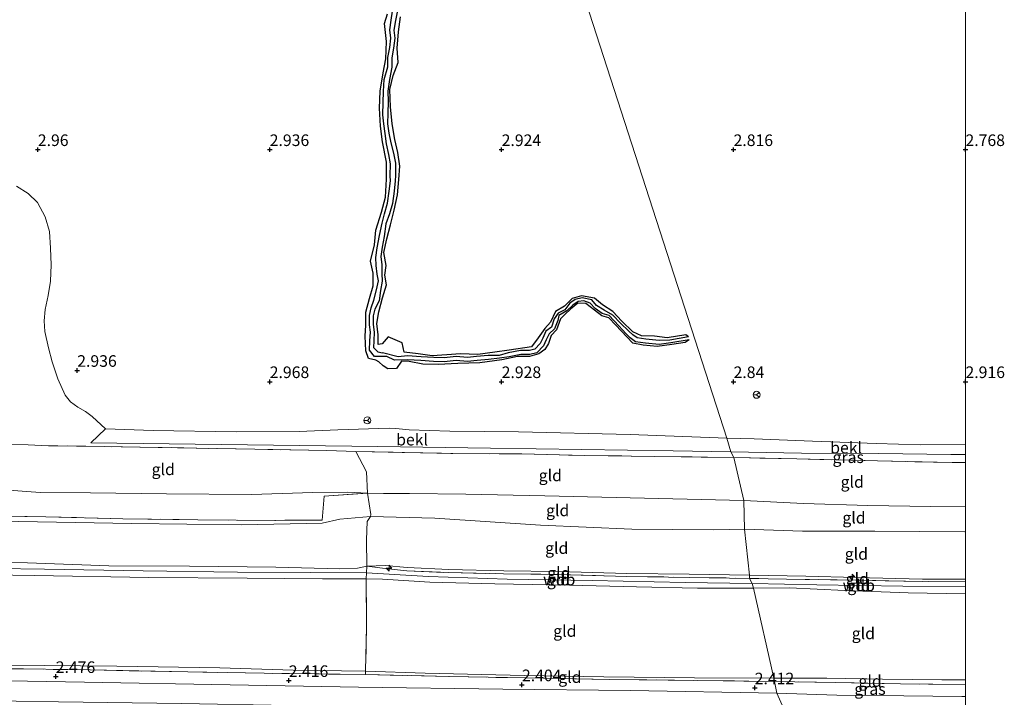
# Model space of a CAD drawing. Units: metres. Extents: x 64714 to 70008, y 371525 to 375003.
# Drawn here: x 69796 to 70008, y 371632 to 371778 of the extents above; entities that cross this region are included whole.
import ezdxf
from ezdxf.enums import TextEntityAlignment as Align

# ---------------------------------------------------------------- set-up
doc = ezdxf.new("R2010")
doc.units = ezdxf.units.M
doc.linetypes.add('IE-TERREINAFSCHEIDING', pattern=[10, 8, -2])
doc.layers.get('0').update_dxf_attribs({"lineweight": 25})
for name, color, linetype, lineweight in [('B-ME-AL-OVERIG-S-B1', 7, 'Continuous', 18), ('B-ME-GW-GRONDWERKLIJN-L-B1', 10, 'Continuous', 25), ('B-ME-GW-HOOGTEPUNT-S-B1', 10, 'Continuous', 25), ('B-ME-GW-KRUINLIJN-L-B1', 93, 'Continuous', 18), ('B-ME-GW-TEENLIJN-L-B1', 93, 'Continuous', 18), ('B-ME-IE-GRASLAND-GV-B6', 93, 'Continuous', 18), ('B-ME-IE-GRONDWERKLIJN-GROND_INGERICHT-GV-B6', 253, 'Continuous', 18), ('B-ME-IE-GRONDWERKLIJN-GROND_NIETINGERICHT-GV-B6', 253, 'Continuous', 18), ('B-ME-IE-HULPGEOMETRIE-L-B1', 53, 'Continuous', 18), ('B-ME-IE-TERREINAFSCHEIDING-DOORGANG-L-B1', 8, 'IE-TERREINAFSCHEIDING-KUNSTMATIG-OPEN', 18), ('B-ME-IE-TERREINAFSCHEIDING-RASTERHEKWERK-L-B1', 8, 'IE-TERREINAFSCHEIDING', 18), ('B-ME-OB-BEKLEDING-GV-B6', 253, 'Continuous', 18), ('B-ME-OG-BREUK-L-B1', 10, 'Continuous', 25), ('B-ME-VH-VERH_SOORT-BITUMEN-GV-B6', 8, 'IE-TERREINAFSCHEIDING-NATUURLIJK-HOUTWAL', 18), ('B-ME-VW-MEUBILAIR_WEGMEUBILAIR-RONA-S-B1', 8, 'Continuous', 18)]:
    doc.layers.add(name, color=color, linetype=linetype, lineweight=lineweight)
doc.styles.add('NLCS-ISO', font='NLCS-ISO.TTF')
doc.linetypes.add('IE-TERREINAFSCHEIDING-KUNSTMATIG-OPEN', pattern='A,7,-1.5,[67,NLCS.SHX,S=0.75,R=0,X=0,Y=0],-1.5', length=10)
doc.linetypes.add('IE-TERREINAFSCHEIDING-NATUURLIJK-HOUTWAL', pattern='A,7,-1.5,[67,NLCS.SHX,S=0.75,R=45,X=0,Y=0],-1.5,7,-1.5,[70,NLCS.SHX,S=0.75,R=0,X=0,Y=0],-1.5', length=20)

# ---------------------------------------------------------------- blocks, each defined once
blk = doc.blocks.new('wegwijzer')
for q in [(-0.53, -0.53), (0, 0.75), (0.53, -0.53)]:
    blk.add_line((0, 0), q)
blk.add_circle((0, 0), 0.75)
blk = doc.blocks.new('hecto')
for p, q in [((0, 0.625), (-0.625, 0)), ((0, -0.625), (0, 0.625)), ((-0.625, 0), (0.625, 0)), ((0.625, 0), (0, -0.625))]:
    blk.add_line(p, q)
blk = doc.blocks.new('hoogtepunt')
for p, q in [((-0.5, 0), (0.5, 0)), ((0, 0.5), (0, -0.5))]:
    blk.add_line(p, q)

msp = doc.modelspace()

# ---------------------------------------------------------------- linework, layer by layer
at = {"layer": 'B-ME-GW-GRONDWERKLIJN-L-B1'}
for points in [[(69940.393, 371709.041, 2.474), (69939.55, 371708.445, 2.858), (69936.693, 371708, 2.874), (69933.538, 371707.604, 2.854), (69930.476, 371707.851, 2.858), (69928.293, 371708.294, 2.85), (69926.972, 371709.686, 2.866), (69924.623, 371712.146, 2.87), (69923.107, 371713.782, 2.862), (69921.577, 371714.157, 2.862), (69920.006, 371715.39, 2.862), (69918.141, 371716.848, 2.866), (69916.453, 371716.916, 2.878), (69914.88, 371715.66, 2.894), (69913.657, 371714.446, 2.906), (69912.716, 371713.515, 2.926), (69911.832, 371711.157, 2.918), (69910.677, 371709.937, 2.898), (69910.129, 371708.225, 2.886), (69909.328, 371706.964, 2.878), (69907.994, 371705.992, 2.862), (69905.975, 371705.425, 2.846), (69903.388, 371705.403, 2.846), (69900.025, 371704.689, 2.858), (69895.277, 371704.03, 2.874), (69890.568, 371703.932, 2.878), (69886.292, 371703.72, 2.87), (69883.03, 371703.805, 2.862), (69880.064, 371704.324, 2.874), (69878.374, 371704.425, 2.862), (69877.315, 371702.812, 2.626), (69875.447, 371702.737, 2.71), (69874.435, 371703.41, 2.77), (69873.541, 371704.312, 2.838), (69872.847, 371704.601, 2.838), (69871.325, 371704.962, 2.81), (69870.735, 371706.621, 2.81), (69870.594, 371709.831, 2.854), (69870.748, 371712.193, 2.902), (69870.725, 371714.992, 2.914), (69871.535, 371717.899, 2.95), (69872.272, 371720.656, 2.97), (69872.311, 371723.41, 3.01), (69871.759, 371726.004, 3.018), (69872.612, 371729.49, 2.998), (69872.842, 371732.685, 2.994), (69874.116, 371736.507, 2.982), (69874.95, 371739.754, 2.982), (69875.202, 371743.613, 2.99), (69875.184, 371747.283, 2.99), (69874.342, 371751.679, 2.994), (69873.87, 371755.099, 2.986), (69873.668, 371758.933, 2.986), (69873.783, 371762.628, 2.982), (69874.421, 371766.564, 2.97), (69875.02, 371769.574, 2.954), (69875.144, 371773.297, 2.942), (69874.756, 371777.152, 2.926), (69875.4, 371779.301, 2.878)], [(69940.271, 371709.636, 2.474), (69939.745, 371710.111, 2.826), (69935.719, 371709.446, 2.866), (69932.939, 371709.781, 2.882), (69930.133, 371709.871, 2.886), (69928.266, 371710.754, 2.886), (69925.912, 371713.009, 2.894), (69923.947, 371715.158, 2.89), (69921.741, 371716.559, 2.886), (69919.986, 371717.999, 2.898), (69917.207, 371718.492, 2.902), (69915.197, 371717.919, 2.882), (69913.52, 371716.255, 2.894), (69911.64, 371715.115, 2.898), (69910.561, 371712.839, 2.898), (69909.327, 371711.492, 2.898), (69907.898, 371709.453, 2.902), (69906.462, 371707.482, 2.906), (69901.633, 371706.784, 2.918), (69898.513, 371706.356, 2.926), (69894.879, 371705.89, 2.938), (69891.1, 371706.023, 2.946), (69888.183, 371705.803, 2.95), (69885.033, 371705.55, 2.95), (69881.975, 371706.03, 2.946), (69878.998, 371706.368, 2.946), (69878.541, 371708.393, 2.954), (69875.563, 371709.658, 2.942), (69874.229, 371708.146, 2.942), (69873.372, 371708.014, 2.93), (69873.37, 371710.094, 3.074), (69873.076, 371712.524, 3.122), (69873.548, 371715.06, 3.122), (69874.334, 371718.081, 3.102), (69875.182, 371720.887, 3.074), (69874.817, 371722.972, 3.082), (69875.072, 371725.038, 3.098), (69874.625, 371727.803, 3.114), (69875.22, 371730.795, 3.106), (69876.037, 371733.825, 3.122), (69876.845, 371736.948, 3.142), (69877.572, 371740.281, 3.134), (69877.867, 371743.578, 3.122), (69878.048, 371746.464, 3.07), (69877.609, 371749.373, 2.982), (69876.966, 371752.17, 3.054), (69876.406, 371755.548, 3.082), (69876.059, 371759.203, 3.094), (69875.876, 371762.951, 3.118), (69876.589, 371765.984, 3.134), (69877.679, 371768.759, 3.118), (69877.483, 371771.883, 3.118), (69877.758, 371775.37, 3.134), (69878.225, 371778.62, 3.126)]]:
    msp.add_polyline3d(points, dxfattribs=at)
at = {"layer": 'B-ME-GW-KRUINLIJN-L-B1'}
for points in [[(69781.686, 371686.665, 6.156), (69782.595, 371684.591, 6.241), (69784.661, 371681.755, 6.305), (69787.005, 371679.576, 6.497), (69790.106, 371677.531, 6.537), (69793.747, 371676.617, 6.633), (69800.511, 371676.103, 6.649), (69811.327, 371676.017, 6.625), (69827.772, 371675.838, 6.617), (69846.034, 371675.698, 6.597), (69859.3, 371676.086, 6.685), (69866.812, 371676.202, 6.665), (69871.067, 371676.008, 6.68)], [(69952.217, 371674.42, 6.48), (69930.819, 371674.906, 6.552), (69909.325, 371675.377, 6.556), (69892.257, 371675.771, 6.512), (69880.127, 371675.936, 6.54), (69874.494, 371675.928, 6.572), (69871.067, 371676.008, 6.68)], [(70000, 371673.031, 6.497), (69992.554, 371673.113, 6.478), (69978.95, 371673.298, 6.502), (69965.102, 371673.753, 6.518), (69952.217, 371674.42, 6.48)], [(69870.847, 371658.788, 9.546), (69858.82, 371658.873, 9.635), (69843.041, 371658.934, 9.639), (69822.682, 371659.22, 9.631), (69801.431, 371659.627, 9.607), (69780.8, 371659.86, 9.559), (69764.399, 371660.018, 9.547), (69745.867, 371660.231, 9.531), (69721.38, 371660.821, 9.527), (69697.661, 371661.319, 9.499), (69676.848, 371661.575, 9.471), (69654.489, 371661.753, 9.487), (69630.103, 371662.268, 9.499), (69601.024, 371662.935, 9.515), (69576.229, 371663.263, 9.499), (69563.02, 371663.557, 9.385)], [(69671.651, 371663.102, 9.459), (69674.817, 371663.152, 9.343), (69683.282, 371663.094, 9.359), (69702.105, 371662.62, 9.499), (69719.06, 371662.228, 9.491), (69737.079, 371661.799, 9.491), (69752.259, 371661.621, 9.495), (69765.87, 371661.208, 9.523), (69779.171, 371661.006, 9.511), (69797.787, 371660.947, 9.555), (69815.319, 371660.287, 9.551), (69832.667, 371660.212, 9.559), (69851.289, 371660.029, 9.559), (69865.095, 371659.693, 9.611), (69868.936, 371659.781, 9.595), (69870.93, 371660.216, 9.55)], [(69564.363, 371661.95, 9.322), (69584.975, 371661.741, 9.435), (69611.746, 371661.415, 9.379), (69634.589, 371660.943, 9.447), (69658.6, 371660.341, 9.403), (69681.528, 371660.022, 9.379), (69704.304, 371659.767, 9.431), (69728.706, 371659.286, 9.443), (69752.165, 371659.018, 9.459), (69775.751, 371658.566, 9.463), (69799.298, 371658.206, 9.503), (69823.924, 371657.784, 9.511), (69845.134, 371657.679, 9.531), (69861.407, 371657.55, 9.583), (69870.776, 371657.546, 9.542)], [(69953.469, 371658.277, 9.618), (69940.41, 371658.49, 9.55), (69926.981, 371658.688, 9.654), (69912.217, 371659.11, 9.542), (69900.44, 371659.244, 9.534), (69888.647, 371659.523, 9.518), (69879.599, 371659.931, 9.566), (69874.994, 371660.386, 9.57), (69870.93, 371660.216, 9.55)], [(69954.002, 371656.487, 9.551), (69939.561, 371656.701, 9.547), (69919.486, 371657.176, 9.559), (69901.182, 371657.437, 9.511), (69884.244, 371658.029, 9.511), (69870.847, 371658.788, 9.546)], [(70000, 371657.469, 9.493), (69990.75, 371657.463, 9.501), (69976.443, 371657.778, 9.581), (69965.589, 371658.081, 9.593), (69953.469, 371658.277, 9.618)], [(69954.31, 371655.493, 9.443), (69942.228, 371655.493, 9.419), (69929.041, 371655.777, 9.523), (69914.635, 371656.118, 9.471), (69898.559, 371656.431, 9.399), (69884.524, 371656.815, 9.419), (69874.328, 371657.469, 9.515), (69870.776, 371657.546, 9.542)], [(70000, 371655.895, 9.45), (69986.505, 371655.936, 9.509), (69967.962, 371656.193, 9.533), (69954.002, 371656.487, 9.551)], [(70000, 371654.299, 9.349), (69987.645, 371654.522, 9.346), (69973.967, 371654.98, 9.382), (69962.073, 371655.562, 9.505), (69954.31, 371655.493, 9.443)]]:
    msp.add_polyline3d(points, dxfattribs=at)
at = {"layer": 'B-ME-GW-TEENLIJN-L-B1'}
for points in [[(69814.58, 371689.857, 2.922), (69811.721, 371692.518, 2.966), (69810.261, 371693.552, 2.99), (69808.64, 371694.525, 3.006), (69807.067, 371695.659, 3.018), (69805.877, 371697.102, 3.022), (69804.288, 371700.612, 3.022), (69803.062, 371704.3, 2.982), (69802.302, 371707.286, 2.93), (69801.529, 371710.824, 2.938), (69801.373, 371713.138, 2.93), (69801.567, 371715.545, 2.962), (69802.253, 371718.579, 3.006), (69802.728, 371721.632, 3.022), (69802.907, 371725.151, 3.03), (69802.735, 371728.789, 3.022), (69802.494, 371732.341, 3.002), (69801.616, 371735.54, 2.998), (69799.894, 371738.585, 2.97), (69797.932, 371740.532, 2.918), (69795.406, 371742.101, 2.91)], [(69948.559, 371687.832, 2.794), (69927.68, 371688.628, 2.694), (69903.608, 371689.192, 2.646), (69888.794, 371689.342, 2.654), (69880.092, 371689.616, 2.654), (69877.207, 371689.896, 2.51), (69875.735, 371689.967, 2.502), (69864.703, 371689.626, 2.674), (69856.356, 371689.281, 2.822), (69842.751, 371689.163, 2.85), (69824.87, 371689.487, 2.866), (69814.58, 371689.857, 2.922)], [(70000, 371686.436, 3.017), (69990.392, 371686.423, 3.055), (69980.728, 371686.676, 3.031), (69967.047, 371687.158, 3.012), (69954.418, 371687.651, 2.908), (69948.559, 371687.832, 2.794)], [(69675.473, 371671.634, 6.958), (69682.239, 371671.583, 6.878), (69699.621, 371671.417, 6.878), (69720.292, 371671.099, 6.906), (69741.662, 371670.743, 6.95), (69763.425, 371670.275, 6.986), (69779.327, 371670.132, 6.978), (69799.911, 371669.773, 7.002), (69820.245, 371669.471, 7.022), (69844.004, 371669.143, 7.018), (69861.329, 371669.527, 6.954), (69865.138, 371670.355, 6.886), (69871.689, 371670.966, 6.804)], [(69952.346, 371668.247, 6.836), (69945.765, 371668.06, 6.9), (69928.09, 371668.218, 6.884), (69908.395, 371669.094, 6.844), (69885.584, 371670.58, 6.728), (69871.689, 371670.966, 6.804)], [(70000, 371667.631, 6.786), (69999.854, 371667.626, 6.786), (69980.424, 371667.771, 6.834), (69964.896, 371667.786, 6.778), (69952.346, 371668.247, 6.836)], [(69571.343, 371643.345, 2.454), (69597.215, 371642.437, 2.463), (69621.972, 371641.791, 2.471), (69640.853, 371641.52, 2.467), (69657.906, 371641.135, 2.475), (69678.16, 371640.736, 2.467), (69701.31, 371640.659, 2.539), (69724.126, 371640.208, 2.535), (69747.145, 371639.86, 2.503), (69773.136, 371639.424, 2.483), (69793.599, 371638.905, 2.535), (69817.002, 371638.7, 2.527), (69839.214, 371638.306, 2.535), (69855.024, 371637.846, 2.523), (69870.661, 371637.582, 2.463)], [(69958.683, 371636.093, 2.407), (69941.578, 371636.204, 2.411), (69922.005, 371636.407, 2.387), (69904.846, 371636.653, 2.355), (69883.513, 371637.215, 2.331), (69870.661, 371637.582, 2.463)], [(70000, 371635.717, 2.469), (69994.906, 371635.751, 2.472), (69982.139, 371635.871, 2.48), (69970.111, 371636.121, 2.48), (69958.683, 371636.093, 2.407)]]:
    msp.add_polyline3d(points, dxfattribs=at)
at = {"layer": 'B-ME-IE-GRASLAND-GV-B6'}
for points in [[(69795.406, 371742.101, 2.91), (69797.932, 371740.532, 2.918), (69799.894, 371738.585, 2.97), (69801.616, 371735.54, 2.998), (69802.494, 371732.341, 3.002), (69802.735, 371728.789, 3.022), (69802.907, 371725.151, 3.03), (69802.728, 371721.632, 3.022), (69802.253, 371718.579, 3.006), (69801.567, 371715.545, 2.962), (69801.373, 371713.138, 2.93), (69801.529, 371710.824, 2.938), (69802.302, 371707.286, 2.93), (69803.062, 371704.3, 2.982), (69804.288, 371700.612, 3.022), (69805.877, 371697.102, 3.022), (69807.067, 371695.659, 3.018), (69808.64, 371694.525, 3.006), (69810.261, 371693.552, 2.99), (69811.721, 371692.518, 2.966), (69814.58, 371689.857, 2.922), (69811.452, 371686.801, 3.79), (69873.325, 371686.054, 3.666), (69897.568, 371685.705, 3.63), (69936.983, 371685.063, 3.626), (69949.444, 371684.888, 3.622), (69950.083, 371683.626, 4.131), (69933.049, 371683.899, 4.159), (69917.917, 371684.112, 4.155), (69904.381, 371684.439, 4.139), (69889.467, 371684.531, 4.207), (69879.048, 371684.756, 4.131), (69868.585, 371684.973, 4.227), (69862.329, 371685.166, 4.127), (69846.798, 371685.435, 4.026), (69825.954, 371685.846, 4.026), (69814.342, 371686.006, 4.026), (69802.273, 371686.21, 4.575), (69797.923, 371686.414, 4.823), (69789.628, 371686.487, 5.419)], [(70000, 371682.591, 4.102), (69997.102, 371682.562, 4.086), (69981.057, 371682.928, 4.09), (69963.658, 371683.367, 4.002), (69950.083, 371683.626, 4.131), (69949.444, 371684.888, 3.622), (69964.673, 371684.609, 3.651), (69981.355, 371684.513, 3.686), (69996.842, 371684.295, 3.682), (70000, 371684.317, 3.674), (70000, 371682.591, 4.102)], [(69658.203, 371640.4, 2.535), (69675.851, 371640.002, 2.515), (69697.136, 371639.693, 2.527), (69716.637, 371639.408, 2.559), (69735.151, 371639.14, 2.499), (69748.786, 371638.951, 2.483), (69769.788, 371638.556, 2.523), (69792.073, 371638.17, 2.543), (69811.307, 371637.871, 2.579), (69832.327, 371637.44, 2.539), (69848.804, 371637.166, 2.575), (69870.635, 371636.908, 2.51), (69888.727, 371636.44, 2.462), (69905.465, 371636.153, 2.454), (69923.299, 371635.832, 2.45), (69942.222, 371635.622, 2.486), (69958.819, 371635.378, 2.474)], [(69958.819, 371635.378, 2.474), (69959.361, 371632.869, 2.335), (69927.76, 371633.42, 2.355), (69900.231, 371633.717, 2.351), (69869.116, 371634.182, 2.363), (69841.462, 371634.656, 2.343), (69810.081, 371635.224, 2.339), (69764.909, 371636.049, 2.371), (69762.172, 371636.159, 2.379), (69756.077, 371637.83, 2.383), (69742.739, 371638.221, 2.375), (69734.89, 371638.263, 2.371), (69728.66, 371636.931, 2.331), (69722.772, 371636.825, 2.331), (69674.766, 371637.562, 2.367), (69615.886, 371638.644, 2.359)], [(70000, 371632.146, 2.273), (69999.232, 371632.146, 2.273), (69986.687, 371632.288, 2.293), (69972.298, 371632.472, 2.333), (69959.361, 371632.869, 2.335), (69958.819, 371635.378, 2.474), (69971.893, 371635.164, 2.492), (69986.007, 371634.881, 2.476), (70000, 371634.744, 2.491), (70000, 371632.146, 2.273)]]:
    msp.add_polyline3d(points, dxfattribs=at)
at = {"layer": 'B-ME-IE-GRONDWERKLIJN-GROND_INGERICHT-GV-B6'}
for points in [[(69781.686, 371686.665, 6.156), (69785.329, 371686.576, 5.788), (69789.628, 371686.487, 5.419), (69797.923, 371686.414, 4.823), (69802.273, 371686.21, 4.575), (69814.342, 371686.006, 4.026), (69825.954, 371685.846, 4.026), (69846.798, 371685.435, 4.026), (69862.329, 371685.166, 4.127), (69868.585, 371684.973, 4.227), (69870.833, 371680.578, 5.603), (69871.067, 371676.008, 6.68), (69866.812, 371676.202, 6.665), (69859.3, 371676.086, 6.685), (69846.034, 371675.698, 6.597), (69827.772, 371675.838, 6.617), (69811.327, 371676.017, 6.625), (69800.511, 371676.103, 6.649), (69793.747, 371676.617, 6.633), (69790.106, 371677.531, 6.537), (69787.005, 371679.576, 6.497), (69784.661, 371681.755, 6.305), (69782.595, 371684.591, 6.241), (69781.686, 371686.665, 6.156)], [(69950.083, 371683.626, 4.131), (69952.217, 371674.42, 6.48), (69930.819, 371674.906, 6.552), (69909.325, 371675.377, 6.556), (69892.257, 371675.771, 6.512), (69880.127, 371675.936, 6.54), (69874.494, 371675.928, 6.572), (69871.067, 371676.008, 6.68), (69870.833, 371680.578, 5.603), (69868.585, 371684.973, 4.227), (69879.048, 371684.756, 4.131), (69889.467, 371684.531, 4.207), (69904.381, 371684.439, 4.139), (69917.917, 371684.112, 4.155), (69933.049, 371683.899, 4.159), (69950.083, 371683.626, 4.131)], [(70000, 371673.031, 6.497), (69992.554, 371673.113, 6.478), (69978.95, 371673.298, 6.502), (69965.102, 371673.753, 6.518), (69952.217, 371674.42, 6.48), (69950.083, 371683.626, 4.131), (69963.658, 371683.367, 4.002), (69981.057, 371682.928, 4.09), (69997.102, 371682.562, 4.086), (70000, 371682.591, 4.102), (70000, 371673.031, 6.497)], [(69783.404, 371671.174, 6.886), (69801.698, 371670.848, 6.926), (69818.349, 371670.47, 6.958), (69834.527, 371670.236, 6.946), (69851.1, 371670.118, 6.994), (69861.276, 371670.149, 6.97), (69861.703, 371675.365, 6.813), (69871.067, 371676.008, 6.68), (69871.798, 371671.385, 6.804), (69871.689, 371670.966, 6.804), (69865.138, 371670.355, 6.886), (69861.329, 371669.527, 6.954), (69844.004, 371669.143, 7.018), (69820.245, 371669.471, 7.022), (69799.911, 371669.773, 7.002), (69779.327, 371670.132, 6.978)], [(69793.747, 371676.617, 6.633), (69800.511, 371676.103, 6.649), (69811.327, 371676.017, 6.625), (69827.772, 371675.838, 6.617), (69846.034, 371675.698, 6.597), (69859.3, 371676.086, 6.685), (69866.812, 371676.202, 6.665), (69871.067, 371676.008, 6.68), (69861.703, 371675.365, 6.813), (69861.276, 371670.149, 6.97), (69851.1, 371670.118, 6.994), (69834.527, 371670.236, 6.946), (69818.349, 371670.47, 6.958), (69801.698, 371670.848, 6.926), (69783.404, 371671.174, 6.886)], [(69952.217, 371674.42, 6.48), (69952.346, 371668.247, 6.836), (69945.765, 371668.06, 6.9), (69928.09, 371668.218, 6.884), (69908.395, 371669.094, 6.844), (69885.584, 371670.58, 6.728), (69871.689, 371670.966, 6.804), (69871.798, 371671.385, 6.804), (69871.067, 371676.008, 6.68), (69874.494, 371675.928, 6.572), (69880.127, 371675.936, 6.54), (69892.257, 371675.771, 6.512), (69909.325, 371675.377, 6.556), (69930.819, 371674.906, 6.552), (69952.217, 371674.42, 6.48)], [(70000, 371667.631, 6.786), (69999.854, 371667.626, 6.786), (69980.424, 371667.771, 6.834), (69964.896, 371667.786, 6.778), (69952.346, 371668.247, 6.836), (69952.217, 371674.42, 6.48), (69965.102, 371673.753, 6.518), (69978.95, 371673.298, 6.502), (69992.554, 371673.113, 6.478), (70000, 371673.031, 6.497), (70000, 371667.631, 6.786)], [(69779.327, 371670.132, 6.978), (69799.911, 371669.773, 7.002), (69820.245, 371669.471, 7.022), (69844.004, 371669.143, 7.018), (69861.329, 371669.527, 6.954), (69865.138, 371670.355, 6.886), (69871.689, 371670.966, 6.804), (69871.006, 371669.873, 6.984), (69870.836, 371665.945, 7.713), (69870.93, 371660.216, 9.55), (69868.936, 371659.781, 9.595), (69865.095, 371659.693, 9.611), (69851.289, 371660.029, 9.559), (69832.667, 371660.212, 9.559), (69815.319, 371660.287, 9.551), (69797.787, 371660.947, 9.555), (69779.171, 371661.006, 9.511)], [(69952.346, 371668.247, 6.836), (69953.469, 371658.277, 9.618), (69940.41, 371658.49, 9.55), (69926.981, 371658.688, 9.654), (69912.217, 371659.11, 9.542), (69900.44, 371659.244, 9.534), (69888.647, 371659.523, 9.518), (69879.599, 371659.931, 9.566), (69874.994, 371660.386, 9.57), (69870.93, 371660.216, 9.55), (69870.836, 371665.945, 7.713), (69871.006, 371669.873, 6.984), (69871.689, 371670.966, 6.804), (69885.584, 371670.58, 6.728), (69908.395, 371669.094, 6.844), (69928.09, 371668.218, 6.884), (69945.765, 371668.06, 6.9), (69952.346, 371668.247, 6.836)], [(70000, 371657.469, 9.493), (69990.75, 371657.463, 9.501), (69976.443, 371657.778, 9.581), (69965.589, 371658.081, 9.593), (69953.469, 371658.277, 9.618), (69952.346, 371668.247, 6.836), (69964.896, 371667.786, 6.778), (69980.424, 371667.771, 6.834), (69999.854, 371667.626, 6.786), (70000, 371667.631, 6.786), (70000, 371657.469, 9.493)], [(69658.6, 371660.341, 9.403), (69681.528, 371660.022, 9.379), (69704.304, 371659.767, 9.431), (69728.706, 371659.286, 9.443), (69752.165, 371659.018, 9.459), (69775.751, 371658.566, 9.463), (69799.298, 371658.206, 9.503), (69823.924, 371657.784, 9.511), (69845.134, 371657.679, 9.531), (69861.407, 371657.55, 9.583), (69870.776, 371657.546, 9.542), (69870.866, 371647.262, 6.088), (69870.661, 371637.582, 2.463), (69855.024, 371637.846, 2.523), (69839.214, 371638.306, 2.535), (69817.002, 371638.7, 2.527), (69793.599, 371638.905, 2.535), (69773.136, 371639.424, 2.483), (69747.145, 371639.86, 2.503), (69724.126, 371640.208, 2.535), (69701.31, 371640.659, 2.539), (69678.16, 371640.736, 2.467), (69657.906, 371641.135, 2.475)], [(69779.171, 371661.006, 9.511), (69797.787, 371660.947, 9.555), (69815.319, 371660.287, 9.551), (69832.667, 371660.212, 9.559), (69851.289, 371660.029, 9.559), (69865.095, 371659.693, 9.611), (69868.936, 371659.781, 9.595), (69870.93, 371660.216, 9.55), (69870.847, 371658.788, 9.546), (69870.776, 371657.546, 9.542), (69861.407, 371657.55, 9.583), (69845.134, 371657.679, 9.531), (69823.924, 371657.784, 9.511), (69799.298, 371658.206, 9.503), (69775.751, 371658.566, 9.463)], [(69953.469, 371658.277, 9.618), (69953.458, 371657.618, 9.618), (69940.399, 371657.831, 9.55), (69926.966, 371658.029, 9.654), (69912.204, 371658.452, 9.542), (69900.429, 371658.586, 9.534), (69888.625, 371658.865, 9.518), (69879.551, 371659.274, 9.566), (69874.922, 371659.731, 9.57), (69870.93, 371660.216, 9.55), (69874.994, 371660.386, 9.57), (69879.599, 371659.931, 9.566), (69888.647, 371659.523, 9.518), (69900.44, 371659.244, 9.534), (69912.217, 371659.11, 9.542), (69926.981, 371658.688, 9.654), (69940.41, 371658.49, 9.55), (69953.469, 371658.277, 9.618)], [(69953.458, 371657.618, 9.618), (69954.002, 371656.487, 9.551), (69954.31, 371655.493, 9.443), (69942.228, 371655.493, 9.419), (69929.041, 371655.777, 9.523), (69914.635, 371656.118, 9.471), (69898.559, 371656.431, 9.399), (69884.524, 371656.815, 9.419), (69874.328, 371657.469, 9.515), (69870.776, 371657.546, 9.542), (69870.847, 371658.788, 9.546), (69870.93, 371660.216, 9.55), (69874.922, 371659.731, 9.57), (69879.551, 371659.274, 9.566), (69888.625, 371658.865, 9.518), (69900.429, 371658.586, 9.534), (69912.204, 371658.452, 9.542), (69926.966, 371658.029, 9.654), (69940.399, 371657.831, 9.55), (69953.458, 371657.618, 9.618)], [(70000, 371657.014, 9.527), (69990.691, 371656.956, 9.513), (69976.355, 371657.201, 9.621), (69965.462, 371657.393, 9.633), (69953.458, 371657.618, 9.618), (69953.469, 371658.277, 9.618), (69965.589, 371658.081, 9.593), (69976.443, 371657.778, 9.581), (69990.75, 371657.463, 9.501), (70000, 371657.469, 9.493), (70000, 371657.014, 9.527)], [(69954.31, 371655.493, 9.443), (69958.683, 371636.093, 2.407), (69941.578, 371636.204, 2.411), (69922.005, 371636.407, 2.387), (69904.846, 371636.653, 2.355), (69883.513, 371637.215, 2.331), (69870.661, 371637.582, 2.463), (69870.866, 371647.262, 6.088), (69870.776, 371657.546, 9.542), (69874.328, 371657.469, 9.515), (69884.524, 371656.815, 9.419), (69898.559, 371656.431, 9.399), (69914.635, 371656.118, 9.471), (69929.041, 371655.777, 9.523), (69942.228, 371655.493, 9.419), (69954.31, 371655.493, 9.443)], [(70000, 371654.299, 9.349), (69987.645, 371654.522, 9.346), (69973.967, 371654.98, 9.382), (69962.073, 371655.562, 9.505), (69954.31, 371655.493, 9.443), (69954.002, 371656.487, 9.551), (69953.458, 371657.618, 9.618), (69965.462, 371657.393, 9.633), (69976.355, 371657.201, 9.621), (69990.691, 371656.956, 9.513), (70000, 371657.014, 9.527), (70000, 371654.299, 9.349)], [(70000, 371635.717, 2.469), (69994.906, 371635.751, 2.472), (69982.139, 371635.871, 2.48), (69970.111, 371636.121, 2.48), (69958.683, 371636.093, 2.407), (69954.31, 371655.493, 9.443), (69962.073, 371655.562, 9.505), (69973.967, 371654.98, 9.382), (69987.645, 371654.522, 9.346), (70000, 371654.299, 9.349), (70000, 371635.717, 2.469)], [(69657.906, 371641.135, 2.475), (69678.16, 371640.736, 2.467), (69701.31, 371640.659, 2.539), (69724.126, 371640.208, 2.535), (69747.145, 371639.86, 2.503), (69773.136, 371639.424, 2.483), (69793.599, 371638.905, 2.535), (69817.002, 371638.7, 2.527), (69839.214, 371638.306, 2.535), (69855.024, 371637.846, 2.523), (69870.661, 371637.582, 2.463), (69870.635, 371636.908, 2.51), (69848.804, 371637.166, 2.575), (69832.327, 371637.44, 2.539), (69811.307, 371637.871, 2.579), (69792.073, 371638.17, 2.543), (69769.788, 371638.556, 2.523), (69748.786, 371638.951, 2.483), (69735.151, 371639.14, 2.499), (69716.637, 371639.408, 2.559), (69697.136, 371639.693, 2.527), (69675.851, 371640.002, 2.515), (69658.203, 371640.4, 2.535)], [(69958.683, 371636.093, 2.407), (69958.819, 371635.378, 2.474), (69942.222, 371635.622, 2.486), (69923.299, 371635.832, 2.45), (69905.465, 371636.153, 2.454), (69888.727, 371636.44, 2.462), (69870.635, 371636.908, 2.51), (69870.661, 371637.582, 2.463), (69883.513, 371637.215, 2.331), (69904.846, 371636.653, 2.355), (69922.005, 371636.407, 2.387), (69941.578, 371636.204, 2.411), (69958.683, 371636.093, 2.407)], [(70000, 371634.744, 2.491), (69986.007, 371634.881, 2.476), (69971.893, 371635.164, 2.492), (69958.819, 371635.378, 2.474), (69958.683, 371636.093, 2.407), (69970.111, 371636.121, 2.48), (69982.139, 371635.871, 2.48), (69994.906, 371635.751, 2.472), (70000, 371635.717, 2.469), (70000, 371634.744, 2.491)]]:
    msp.add_polyline3d(points, dxfattribs=at)
at = {"layer": 'B-ME-IE-GRONDWERKLIJN-GROND_NIETINGERICHT-GV-B6'}
for points in [[(70000, 371686.436, 3.017), (69990.392, 371686.423, 3.055), (69980.728, 371686.676, 3.031), (69967.047, 371687.158, 3.012), (69954.418, 371687.651, 2.908), (69948.559, 371687.832, 2.794), (69880.169, 371899.311, 3.378), (69879.015, 371902.259, 1.885), (69877.676, 371905.642, 1.885), (69877.162, 371909.009, 3.258), (69844.752, 372027.928, 2.742), (69870.265, 372034.553, 3.326), (69872.63, 372034.748, 1.826), (69874.791, 372032.767, 1.882), (69876.885, 372035.208, 3.433), (69994.157, 372071.934, 3.202), (69995.137, 372071.655, 2.253), (69996.241, 372071.902, 2.253), (69996.841, 372072.349, 3.318), (70000, 372073.219, 3.318), (70000, 371686.436, 3.017)], [(69880.169, 371899.311, 3.378), (69948.559, 371687.832, 2.794), (69927.68, 371688.628, 2.694), (69903.608, 371689.192, 2.646), (69888.794, 371689.342, 2.654), (69880.092, 371689.616, 2.654), (69877.207, 371689.896, 2.51), (69875.735, 371689.967, 2.502), (69864.703, 371689.626, 2.674), (69856.356, 371689.281, 2.822), (69842.751, 371689.163, 2.85), (69824.87, 371689.487, 2.866), (69814.58, 371689.857, 2.922), (69811.721, 371692.518, 2.966), (69810.261, 371693.552, 2.99), (69808.64, 371694.525, 3.006), (69807.067, 371695.659, 3.018), (69805.877, 371697.102, 3.022), (69804.288, 371700.612, 3.022), (69803.062, 371704.3, 2.982), (69802.302, 371707.286, 2.93), (69801.529, 371710.824, 2.938), (69801.373, 371713.138, 2.93), (69801.567, 371715.545, 2.962), (69802.253, 371718.579, 3.006), (69802.728, 371721.632, 3.022), (69802.907, 371725.151, 3.03), (69802.735, 371728.789, 3.022), (69802.494, 371732.341, 3.002), (69801.616, 371735.54, 2.998), (69799.894, 371738.585, 2.97), (69797.932, 371740.532, 2.918), (69795.406, 371742.101, 2.91)]]:
    msp.add_polyline3d(points, dxfattribs=at)
at = {"layer": 'B-ME-IE-HULPGEOMETRIE-L-B1'}
msp.add_polyline3d([(69880.169, 371899.311, 3.378), (69948.559, 371687.832, 2.794), (69949.444, 371684.888, 3.622), (69950.083, 371683.626, 4.131), (69952.217, 371674.42, 6.48), (69952.346, 371668.247, 6.836), (69953.469, 371658.277, 9.618), (69953.458, 371657.618, 9.618), (69954.002, 371656.487, 9.551), (69954.31, 371655.493, 9.443), (69958.683, 371636.093, 2.407), (69958.819, 371635.378, 2.474), (69959.361, 371632.869, 2.335), (69961.365, 371628.351, 2.243), (69963.512, 371626.12, 2.243), (69965.082, 371624.629, 1.558), (69965.083, 371624.508, 1.558), (69964.736, 371622.399, 0.09), (69963.853, 371617.602, 0.09), (69962.565, 371616.161, 1.546), (69962.548, 371615.624, 1.534), (69987.657, 371525.082, 1.573)], dxfattribs=at)
at = {"layer": 'B-ME-IE-TERREINAFSCHEIDING-DOORGANG-L-B1'}
for p, q in [((69861.703, 371675.365, 6.813), (69861.276, 371670.149, 6.97)), ((69871.798, 371671.385, 6.804), (69871.067, 371676.008, 6.68))]:
    msp.add_line(p, q, dxfattribs=at)
at = {"layer": 'B-ME-IE-TERREINAFSCHEIDING-RASTERHEKWERK-L-B1'}
for p, q in [((69861.703, 371675.365, 6.813), (69871.067, 371676.008, 6.68)), ((69871.798, 371671.385, 6.804), (69871.689, 371670.966, 6.804)), ((69870.847, 371658.788, 9.546), (69870.776, 371657.546, 9.542)), ((69870.93, 371660.216, 9.55), (69870.847, 371658.788, 9.546)), ((69870.635, 371636.908, 2.51), (69870.661, 371637.582, 2.463))]:
    msp.add_line(p, q, dxfattribs=at)
for points in [[(69868.585, 371684.973, 4.227), (69862.329, 371685.166, 4.127), (69846.798, 371685.435, 4.026), (69825.954, 371685.846, 4.026), (69814.342, 371686.006, 4.026), (69802.273, 371686.21, 4.575), (69797.923, 371686.414, 4.823), (69789.628, 371686.487, 5.419), (69785.329, 371686.576, 5.788), (69781.686, 371686.665, 6.156)], [(69868.585, 371684.973, 4.227), (69879.048, 371684.756, 4.131), (69889.467, 371684.531, 4.207), (69904.381, 371684.439, 4.139), (69917.917, 371684.112, 4.155), (69933.049, 371683.899, 4.159), (69950.083, 371683.626, 4.131)], [(69868.585, 371684.973, 4.227), (69870.833, 371680.578, 5.603), (69871.067, 371676.008, 6.68)], [(70000, 371682.591, 4.102), (69997.102, 371682.562, 4.086), (69981.057, 371682.928, 4.09), (69963.658, 371683.367, 4.002), (69950.083, 371683.626, 4.131)], [(69861.276, 371670.149, 6.97), (69851.1, 371670.118, 6.994), (69834.527, 371670.236, 6.946), (69818.349, 371670.47, 6.958), (69801.698, 371670.848, 6.926), (69783.404, 371671.174, 6.886), (69769.6, 371671.432, 6.918), (69753.33, 371671.728, 6.89), (69740.906, 371671.992, 6.882), (69724.477, 371672.201, 6.801), (69710.144, 371672.404, 6.813), (69690.711, 371672.696, 6.845), (69675.765, 371672.787, 6.91)], [(69870.93, 371660.216, 9.55), (69870.836, 371665.945, 7.713), (69871.006, 371669.873, 6.984), (69871.689, 371670.966, 6.804)], [(69870.93, 371660.216, 9.55), (69874.922, 371659.731, 9.57), (69879.551, 371659.274, 9.566), (69888.625, 371658.865, 9.518), (69900.429, 371658.586, 9.534), (69912.204, 371658.452, 9.542), (69926.966, 371658.029, 9.654), (69940.399, 371657.831, 9.55), (69953.458, 371657.618, 9.618)], [(69870.776, 371657.546, 9.542), (69870.866, 371647.262, 6.088), (69870.661, 371637.582, 2.463)], [(70000, 371657.014, 9.527), (69990.691, 371656.956, 9.513), (69976.355, 371657.201, 9.621), (69965.462, 371657.393, 9.633), (69953.458, 371657.618, 9.618)], [(69870.635, 371636.908, 2.51), (69848.804, 371637.166, 2.575), (69832.327, 371637.44, 2.539), (69811.307, 371637.871, 2.579), (69792.073, 371638.17, 2.543), (69769.788, 371638.556, 2.523), (69748.786, 371638.951, 2.483), (69735.151, 371639.14, 2.499), (69716.637, 371639.408, 2.559), (69697.136, 371639.693, 2.527), (69675.851, 371640.002, 2.515), (69658.203, 371640.4, 2.535), (69639.094, 371640.756, 2.551), (69615.472, 371641.144, 2.539), (69596.816, 371641.37, 2.567), (69573.381, 371641.893, 2.482)], [(69870.635, 371636.908, 2.51), (69888.727, 371636.44, 2.462), (69905.465, 371636.153, 2.454), (69923.299, 371635.832, 2.45), (69942.222, 371635.622, 2.486), (69958.819, 371635.378, 2.474)], [(70000, 371634.744, 2.491), (69986.007, 371634.881, 2.476), (69971.893, 371635.164, 2.492), (69958.819, 371635.378, 2.474)]]:
    msp.add_polyline3d(points, dxfattribs=at)
at = {"layer": 'B-ME-OB-BEKLEDING-GV-B6'}
for points in [[(69903.608, 371689.192, 2.646), (69927.68, 371688.628, 2.694), (69948.559, 371687.832, 2.794), (69949.444, 371684.888, 3.622), (69936.983, 371685.063, 3.626), (69897.568, 371685.705, 3.63), (69873.325, 371686.054, 3.666), (69811.452, 371686.801, 3.79), (69814.58, 371689.857, 2.922), (69824.87, 371689.487, 2.866), (69842.751, 371689.163, 2.85), (69856.356, 371689.281, 2.822), (69864.703, 371689.626, 2.674), (69875.735, 371689.967, 2.502), (69877.207, 371689.896, 2.51), (69880.092, 371689.616, 2.654), (69888.794, 371689.342, 2.654), (69903.608, 371689.192, 2.646)], [(70000, 371684.317, 3.674), (69996.842, 371684.295, 3.682), (69981.355, 371684.513, 3.686), (69964.673, 371684.609, 3.651), (69949.444, 371684.888, 3.622), (69948.559, 371687.832, 2.794), (69954.418, 371687.651, 2.908), (69967.047, 371687.158, 3.012), (69980.728, 371686.676, 3.031), (69990.392, 371686.423, 3.055), (70000, 371686.436, 3.017), (70000, 371684.317, 3.674)]]:
    msp.add_polyline3d(points, dxfattribs=at)
at = {"layer": 'B-ME-OG-BREUK-L-B1'}
msp.add_line((69877.693, 371705.342, 2.261), (69874.322, 371706.216, 2.269), dxfattribs=at)
for points in [[(69872.617, 371705.451, 2.269), (69871.54, 371706.777, 2.269), (69871.581, 371708.838, 2.269), (69871.689, 371710.647, 2.269), (69871.498, 371712.269, 2.265), (69871.506, 371714.288, 2.253), (69871.839, 371715.93, 2.221), (69872.426, 371717.551, 2.221), (69873.035, 371719.781, 2.221), (69873.434, 371721.699, 2.221), (69873.15, 371723.144, 2.221), (69872.969, 371725.021, 2.221), (69872.888, 371726.742, 2.209), (69873.14, 371728.82, 2.193), (69873.647, 371731.469, 2.169), (69874.242, 371734.195, 2.169), (69874.75, 371736.191, 2.169), (69875.383, 371738.445, 2.169), (69875.762, 371741.049, 2.169), (69876.05, 371743.308, 2.169), (69875.958, 371744.331, 2.169), (69876.069, 371746.928, 2.149), (69875.7, 371748.993, 2.133), (69875.182, 371751.248, 2.109), (69874.853, 371753.449, 2.093), (69874.571, 371755.543, 2.085), (69874.418, 371757.522, 2.053), (69874.454, 371760.175, 2.053), (69874.539, 371762.548, 2.053), (69874.667, 371765.145, 2.053), (69875.466, 371767.841, 2.053), (69875.477, 371769.839, 2.053), (69875.867, 371772.013, 2.053), (69876.108, 371774.004, 2.053), (69875.902, 371775.807, 2.053), (69876.21, 371777.903, 2.053), (69876.48, 371779.829, 2.053)], [(69877.519, 371779.963, 2.053), (69877.146, 371777.862, 2.053), (69876.739, 371775.776, 2.053), (69876.942, 371774.001, 2.053), (69876.686, 371771.89, 2.053), (69876.304, 371769.763, 2.053), (69876.293, 371767.757, 2.053), (69875.803, 371765.149, 2.053), (69875.483, 371762.635, 2.053), (69875.527, 371760.396, 2.053), (69875.435, 371757.842, 2.053), (69875.4, 371755.595, 2.085), (69875.669, 371753.589, 2.093), (69876.123, 371751.476, 2.109), (69876.715, 371749.267, 2.133), (69877.102, 371747.089, 2.149), (69877.083, 371744.414, 2.169), (69877.015, 371743.263, 2.169), (69876.806, 371741.045, 2.169), (69876.477, 371738.422, 2.169), (69875.827, 371736.16, 2.169), (69875.049, 371733.995, 2.169), (69874.656, 371731.268, 2.169), (69874.251, 371728.954, 2.193), (69873.935, 371726.958, 2.209), (69874.179, 371725.214, 2.221), (69874.143, 371723.279, 2.221), (69874.269, 371721.65, 2.221), (69873.851, 371719.642, 2.221), (69873.589, 371717.42, 2.221), (69872.627, 371715.649, 2.221), (69872.333, 371714.203, 2.253), (69872.326, 371712.316, 2.265), (69872.52, 371710.671, 2.269), (69872.409, 371708.807, 2.269), (69872.388, 371707.383, 2.269), (69873.286, 371706.406, 2.269), (69874.322, 371706.216, 2.269)], [(69940.271, 371709.636, 2.474), (69936.273, 371708.917, 2.425), (69933.958, 371708.852, 2.425), (69931.109, 371709.148, 2.377), (69929.206, 371709.435, 2.345), (69928.259, 371710.095, 2.345), (69927.426, 371710.896, 2.345), (69925.614, 371712.6, 2.345), (69924.003, 371714.306, 2.345), (69922.133, 371715.418, 2.345), (69920.452, 371716.442, 2.345), (69919.409, 371717.624, 2.345), (69917.391, 371718.086, 2.357), (69915.841, 371717.742, 2.325), (69914.705, 371716.903, 2.325), (69913.589, 371715.511, 2.325), (69912.169, 371714.773, 2.325), (69911.339, 371713.579, 2.325), (69910.766, 371711.753, 2.325), (69909.549, 371710.863, 2.325), (69908.857, 371709.352, 2.325), (69908.331, 371708.223, 2.325), (69907.172, 371706.979, 2.309), (69905.991, 371706.695, 2.273), (69904.056, 371706.716, 2.261), (69901.394, 371706.221, 2.261), (69899.46, 371705.62, 2.261), (69897.09, 371705.615, 2.261), (69894.612, 371705.401, 2.261), (69892.641, 371705.191, 2.261), (69890.177, 371705.437, 2.261), (69887.589, 371705.116, 2.261), (69885.388, 371705.189, 2.261), (69882.648, 371705.389, 2.261), (69879.716, 371705.562, 2.261), (69877.693, 371705.342, 2.261)], [(69940.393, 371709.041, 2.474), (69936.491, 371708.376, 2.425), (69933.931, 371707.996, 2.425), (69931.001, 371708.3, 2.377), (69928.881, 371708.621, 2.345), (69927.715, 371709.433, 2.345), (69926.835, 371710.28, 2.345), (69925.24, 371712.058, 2.345), (69923.205, 371714.23, 2.345), (69921.698, 371714.681, 2.345), (69920.152, 371715.804, 2.345), (69919.099, 371716.891, 2.345), (69917.751, 371717.433, 2.357), (69916.489, 371717.302, 2.325), (69915.381, 371716.493, 2.325), (69914.042, 371715.247, 2.325), (69912.345, 371714.255, 2.325), (69912.12, 371713.213, 2.325), (69911.378, 371711.406, 2.325), (69910.235, 371710.31, 2.325), (69909.632, 371708.994, 2.325), (69909.048, 371707.74, 2.325), (69907.621, 371706.209, 2.309), (69906.087, 371705.84, 2.273), (69904.13, 371705.862, 2.261), (69901.592, 371705.389, 2.261), (69899.511, 371705.101, 2.261), (69897.134, 371704.762, 2.261), (69894.694, 371704.55, 2.261), (69892.644, 371704.332, 2.261), (69890.187, 371704.578, 2.261), (69887.628, 371704.26, 2.261), (69885.343, 371704.336, 2.261), (69882.591, 371704.537, 2.261), (69879.718, 371704.707, 2.261), (69876.89, 371704.621, 2.261)], [(69876.89, 371704.621, 2.261), (69875.222, 371705.453, 2.261), (69872.617, 371705.451, 2.269)]]:
    msp.add_polyline3d(points, dxfattribs=at)
at = {"layer": 'B-ME-VH-VERH_SOORT-BITUMEN-GV-B6'}
for points in [[(69615.886, 371638.644, 2.359), (69674.766, 371637.562, 2.367), (69722.772, 371636.825, 2.331), (69728.66, 371636.931, 2.331), (69734.89, 371638.263, 2.371), (69742.739, 371638.221, 2.375), (69756.077, 371637.83, 2.383), (69762.172, 371636.159, 2.379), (69764.909, 371636.049, 2.371), (69810.081, 371635.224, 2.339), (69841.462, 371634.656, 2.343), (69869.116, 371634.182, 2.363), (69900.231, 371633.717, 2.351), (69927.76, 371633.42, 2.355), (69959.361, 371632.869, 2.335)], [(69959.361, 371632.869, 2.335), (69961.365, 371628.351, 2.243), (69943.358, 371628.783, 2.259), (69931.089, 371628.634, 2.223), (69930.137, 371628.209, 2.183), (69929.268, 371627.503, 2.123), (69928.388, 371626.316, 2.091), (69928, 371624.42, 1.975), (69927.705, 371622.508, 1.823), (69924.058, 371622.425, 1.815), (69924.04, 371623.948, 1.931), (69923.628, 371625.624, 2.083), (69922.913, 371626.685, 2.159), (69921.459, 371627.902, 2.215), (69919.723, 371628.897, 2.219), (69911.664, 371629.179, 2.223), (69877.416, 371629.757, 2.183), (69830.978, 371630.629, 2.223), (69804.479, 371631.037, 2.195), (69777.028, 371631.411, 2.211)], [(70000, 371627.873, 2.261), (69998.028, 371627.921, 2.273), (69989.55, 371628.123, 2.261), (69980.971, 371628.196, 2.265), (69971.183, 371628.389, 2.281), (69961.365, 371628.351, 2.243), (69959.361, 371632.869, 2.335), (69972.298, 371632.472, 2.333), (69986.687, 371632.288, 2.293), (69999.232, 371632.146, 2.273), (70000, 371632.146, 2.273), (70000, 371627.873, 2.261)]]:
    msp.add_polyline3d(points, dxfattribs=at)

# ---------------------------------------------------------------- block references
at = {"layer": 'B-ME-AL-OVERIG-S-B1', "rotation": 90}
for p in [(69875.727, 371659.799, 9.567), (69975.541, 371657.927, 9.469)]:
    msp.add_blockref('hecto', p, dxfattribs=at)
at = {"layer": 'B-ME-GW-HOOGTEPUNT-S-B1', "rotation": 90}
for p in [(69800, 371750, 2.96), (69800, 371750, 2.96), (69850, 371750, 2.936), (69850, 371750, 2.936), (69900, 371750, 2.924), (69900, 371750, 2.924), (69950, 371750, 2.816), (69950, 371750, 2.816), (70000, 371750, 2.768), (70000, 371750, 2.768), (69808.495, 371702.424, 2.936), (69808.495, 371702.424, 2.936), (69850, 371700, 2.968), (69850, 371700, 2.968), (69900, 371700, 2.928), (69900, 371700, 2.928), (69950, 371700, 2.84), (69950, 371700, 2.84), (70000, 371700, 2.916), (70000, 371700, 2.916), (69803.865, 371636.446, 2.476), (69803.865, 371636.446, 2.476), (69854.113, 371635.587, 2.416), (69854.113, 371635.587, 2.416), (69904.372, 371634.672, 2.404), (69904.372, 371634.672, 2.404), (69954.561, 371634.004, 2.412), (69954.561, 371634.004, 2.412)]:
    msp.add_blockref('hoogtepunt', p, dxfattribs=at)
at = {"layer": 'B-ME-VW-MEUBILAIR_WEGMEUBILAIR-RONA-S-B1', "rotation": 90}
for p in [(69954.958, 371697.174, 2.931), (69871.053, 371691.657, 2.838)]:
    msp.add_blockref('wegwijzer', p, dxfattribs=at)

# ---------------------------------------------------------------- texts
at = {"layer": 'B-ME-GW-HOOGTEPUNT-S-B1', "ltscale": 0.2, "style": 'NLCS-ISO'}
for s, p in [('2.96', (69800, 371750, 2.96)), ('2.96', (69800, 371750, 2.96)), ('2.936', (69850, 371750, 2.936)), ('2.936', (69850, 371750, 2.936)), ('2.924', (69900, 371750, 2.924)), ('2.924', (69900, 371750, 2.924)), ('2.816', (69950, 371750, 2.816)), ('2.816', (69950, 371750, 2.816)), ('2.768', (70000, 371750, 2.768)), ('2.768', (70000, 371750, 2.768)), ('2.936', (69808.495, 371702.424, 2.936)), ('2.936', (69808.495, 371702.424, 2.936)), ('2.968', (69850, 371700, 2.968)), ('2.968', (69850, 371700, 2.968)), ('2.928', (69900, 371700, 2.928)), ('2.928', (69900, 371700, 2.928)), ('2.84', (69950, 371700, 2.84)), ('2.84', (69950, 371700, 2.84)), ('2.916', (70000, 371700, 2.916)), ('2.916', (70000, 371700, 2.916)), ('2.476', (69803.865, 371636.446, 2.476)), ('2.476', (69803.865, 371636.446, 2.476)), ('2.416', (69854.113, 371635.587, 2.416)), ('2.416', (69854.113, 371635.587, 2.416)), ('2.404', (69904.372, 371634.672, 2.404)), ('2.404', (69904.372, 371634.672, 2.404)), ('2.412', (69954.561, 371634.004, 2.412)), ('2.412', (69954.561, 371634.004, 2.412))]:
    msp.add_text(s, height=2.5, dxfattribs=at).set_placement(p, align=Align.BOTTOM_LEFT)
at = {"layer": 'B-ME-GW-KRUINLIJN-L-B1', "ltscale": 0.2, "style": 'NLCS-ISO'}
for p in [(69912.415, 371657.359), (69977, 371656.104)]:
    msp.add_text('wdb', height=2.5, dxfattribs=at).set_placement(p, align=Align.MIDDLE_CENTER)
at = {"layer": 'B-ME-IE-GRASLAND-GV-B6', "ltscale": 0.2, "style": 'NLCS-ISO'}
for p in [(69974.722, 371683.725), (69979.409, 371633.762)]:
    msp.add_text('gras', height=2.5, dxfattribs=at).set_placement(p, align=Align.MIDDLE_CENTER)
at = {"layer": 'B-ME-IE-GRONDWERKLIJN-GROND_INGERICHT-GV-B6', "ltscale": 0.2, "style": 'NLCS-ISO'}
for p in [(69827.041, 371681.111), (69910.497, 371679.803), (69975.586, 371678.403), (69912.076, 371672.263), (69975.964, 371670.688), (69911.875, 371664.145), (69976.476, 371662.874), (69912.261, 371657.35), (69912.341, 371658.782), (69976.681, 371657.516), (69977.039, 371656.084), (69913.616, 371646.267), (69977.983, 371645.759), (69914.71, 371636.336), (69979.435, 371635.484)]:
    msp.add_text('gld', height=2.5, dxfattribs=at).set_placement(p, align=Align.MIDDLE_CENTER)
at = {"layer": 'B-ME-OB-BEKLEDING-GV-B6', "ltscale": 0.2, "style": 'NLCS-ISO'}
for p in [(69880.686, 371687.509), (69974.27, 371685.782)]:
    msp.add_text('bekl', height=2.5, dxfattribs=at).set_placement(p, align=Align.MIDDLE_CENTER)

doc.saveas('drawing.dxf')
